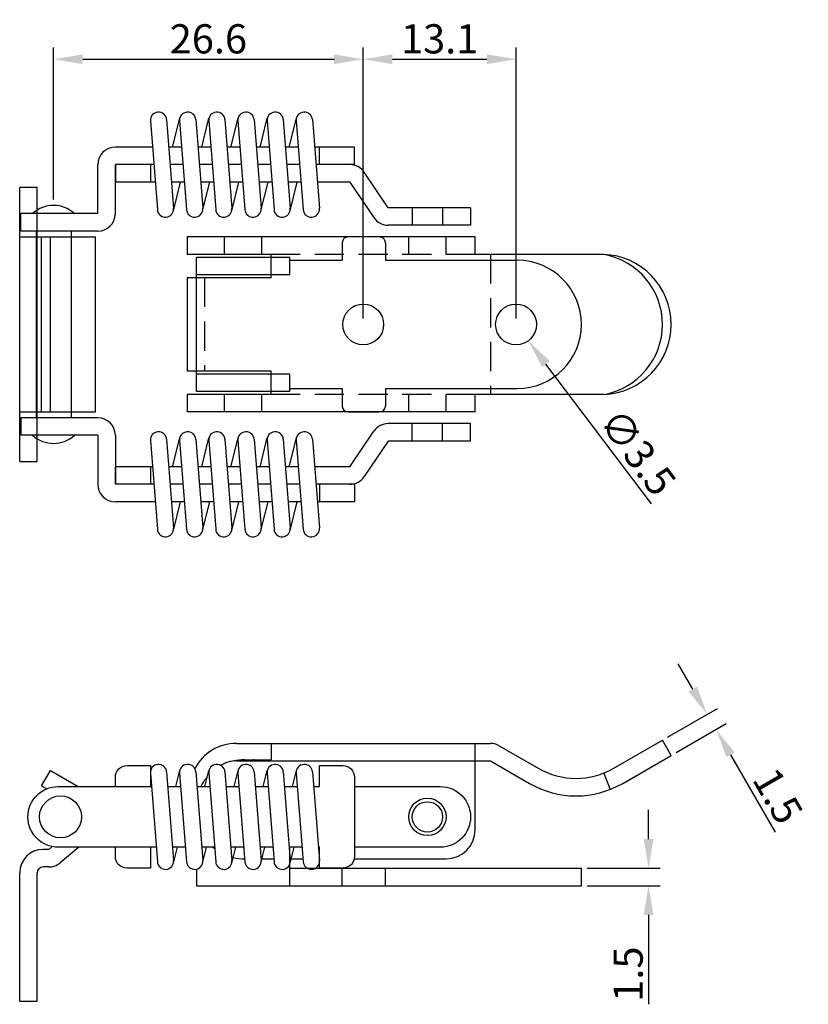
# Model space of a CAD drawing. Units: millimetres. Extents: x 236 to 436, y 214 to 563.
# Drawn here: x 364 to 431, y 377 to 462 of the extents above; entities that cross this region are included whole.
import ezdxf

# ---------------------------------------------------------------- set-up
doc = ezdxf.new("R2010")
doc.units = ezdxf.units.MM
doc.header["$PDSIZE"] = -1
doc.linetypes.add('DASHED', pattern=[0.75, 0.5, -0.25])
doc.dimstyles.new('1', dxfattribs={"dimtxt": 2.5, "dimasz": 2.5, "dimexe": 1, "dimexo": 0.5, "dimgap": 0.5, "dimtad": 1, "dimdsep": 46, "dimtxsty": 'Standard', "dimcen": 0, "dimadec": 0, "dimazin": 0, "dimtfac": 1, "dimtofl": 0, "dimtmove": 0, "dimatfit": 3, "dimfxl": 0, "dimtolj": 1, "dimtzin": 0, "dimarcsym": 0})

# ---------------------------------------------------------------- blocks, each defined once
blk = doc.blocks.new('*D19')
at = {"color": 0, "lineweight": -2}
for p, q in [((393.261, 436.214), (393.261, 459.446)), ((406.361, 436.214), (406.361, 459.446)), ((395.761, 458.446), (403.861, 458.446))]:
    blk.add_line(p, q, dxfattribs=at)
at = {"color": 0}
for points in [[(395.761, 458.863), (395.761, 458.03), (393.261, 458.446)], [(403.861, 458.863), (403.861, 458.03), (406.361, 458.446)]]:
    blk.add_solid(points, dxfattribs=at)
at = {"layer": 'Defpoints', "color": 0}
for p in [(406.361, 458.446), (393.261, 435.714), (406.361, 435.714)]:
    blk.add_point(p, dxfattribs=at)
at = {"color": 0, "insert": (399.811, 460.196), "char_height": 2.5, "attachment_point": 5}
blk.add_mtext('\\A1;13.1', dxfattribs=at)
blk = doc.blocks.new('*D20')
at = {"color": 0, "lineweight": -2}
blk.add_line((417.96, 420.334), (408.92, 432.321), dxfattribs=at)
at = {"color": 0}
blk.add_solid([(409.253, 432.571), (408.588, 432.07), (407.415, 434.317)], dxfattribs=at)
at = {"layer": 'Defpoints', "color": 0}
for p in [(405.308, 437.111), (407.415, 434.317)]:
    blk.add_point(p, dxfattribs=at)
at = {"color": 0, "insert": (416.798, 424.781), "char_height": 2.5, "attachment_point": 5, "rotation": 307.022}
blk.add_mtext('\\A1;∅3.5', dxfattribs=at)
blk = doc.blocks.new('*D21')
at = {"color": 0, "lineweight": -2}
for p, q in [((366.711, 446.414), (366.711, 459.446)), ((393.261, 436.214), (393.261, 459.446)), ((369.211, 458.446), (390.761, 458.446))]:
    blk.add_line(p, q, dxfattribs=at)
at = {"color": 0}
for points in [[(369.211, 458.863), (369.211, 458.03), (366.711, 458.446)], [(390.761, 458.863), (390.761, 458.03), (393.261, 458.446)]]:
    blk.add_solid(points, dxfattribs=at)
at = {"layer": 'Defpoints', "color": 0}
for p in [(393.261, 458.446), (366.711, 445.914), (393.261, 435.714)]:
    blk.add_point(p, dxfattribs=at)
at = {"color": 0, "insert": (379.986, 460.196), "char_height": 2.5, "attachment_point": 5}
blk.add_mtext('\\A1;26.6', dxfattribs=at)
blk = doc.blocks.new('*D22')
at = {"color": 0, "lineweight": -2}
for p, q in [((417.719, 391.607), (417.719, 394.107)), ((412.461, 389.107), (418.719, 389.107)), ((412.461, 387.607), (418.719, 387.607)), ((417.719, 385.107), (417.719, 377.44))]:
    blk.add_line(p, q, dxfattribs=at)
at = {"color": 0}
for points in [[(417.303, 391.607), (418.136, 391.607), (417.719, 389.107)], [(417.303, 385.107), (418.136, 385.107), (417.719, 387.607)]]:
    blk.add_solid(points, dxfattribs=at)
at = {"layer": 'Defpoints', "color": 0}
for p in [(411.961, 389.107), (411.961, 387.607), (417.719, 387.607)]:
    blk.add_point(p, dxfattribs=at)
at = {"color": 0, "insert": (415.969, 380.024), "char_height": 2.5, "attachment_point": 5, "rotation": 90}
blk.add_mtext('\\A1;1.5', dxfattribs=at)
blk = doc.blocks.new('*D23')
at = {"color": 0, "lineweight": -2}
for p, q in [((421.5, 404.461), (420.25, 406.626)), ((419.344, 400.33), (423.616, 402.796)), ((420.094, 399.031), (424.366, 401.497)), ((424.75, 398.832), (428.584, 392.193))]:
    blk.add_line(p, q, dxfattribs=at)
at = {"color": 0}
for points in [[(421.861, 404.67), (421.139, 404.253), (422.75, 402.296)], [(425.111, 399.04), (424.389, 398.624), (423.5, 400.997)]]:
    blk.add_solid(points, dxfattribs=at)
at = {"layer": 'Defpoints', "color": 0}
for p in [(423.5, 400.997), (418.911, 400.08), (419.661, 398.781)]:
    blk.add_point(p, dxfattribs=at)
at = {"color": 0, "insert": (428.808, 395.305), "char_height": 2.5, "attachment_point": 5, "rotation": 300}
blk.add_mtext('\\A1;1.5', dxfattribs=at)

msp = doc.modelspace()

# ---------------------------------------------------------------- linework, layer by layer
for p, q in [((376.409, 453.269), (377.009, 445.669)), ((376.915, 450.914), (377.532, 453.384)), ((378.909, 453.269), (379.509, 445.669)), ((379.415, 450.914), (380.032, 453.384)), ((381.409, 453.269), (382.009, 445.669)), ((381.915, 450.914), (382.532, 453.384)), ((383.909, 453.269), (384.509, 445.669)), ((384.415, 450.914), (385.032, 453.384)), ((386.409, 453.269), (387.009, 445.669)), ((386.915, 450.914), (387.532, 453.384)), ((388.909, 453.269), (389.509, 445.669)), ((375.014, 453.159), (375.614, 445.559)), ((377.514, 453.159), (378.114, 445.559)), ((380.014, 453.159), (380.614, 445.559)), ((382.514, 453.159), (383.114, 445.559)), ((385.014, 453.159), (385.614, 445.559)), ((387.514, 453.159), (388.114, 445.559)), ((375.191, 450.914), (372.011, 450.914)), ((377.691, 450.914), (376.595, 450.914)), ((380.191, 450.914), (379.095, 450.914)), ((382.691, 450.914), (381.595, 450.914)), ((385.191, 450.914), (384.095, 450.914)), ((387.691, 450.914), (386.595, 450.914)), ((392.511, 450.914), (389.095, 450.914)), ((389.511, 449.414), (389.511, 450.914)), ((392.511, 449.414), (392.511, 450.914)), ((370.511, 445.214), (370.511, 449.414)), ((375.309, 449.414), (372.011, 449.414)), ((372.011, 449.414), (372.011, 447.914)), ((375.309, 449.414), (372.011, 449.414)), ((372.011, 445.214), (372.011, 449.414)), ((375.011, 449.414), (375.011, 447.914)), ((377.809, 449.414), (376.714, 449.414)), ((377.809, 449.414), (376.714, 449.414)), ((380.309, 449.414), (379.214, 449.414)), ((380.309, 449.414), (379.214, 449.414)), ((382.809, 449.414), (381.714, 449.414)), ((382.809, 449.414), (381.714, 449.414)), ((385.309, 449.414), (384.214, 449.414)), ((385.309, 449.414), (384.214, 449.414)), ((387.809, 449.414), (386.714, 449.414)), ((387.809, 449.414), (386.714, 449.414)), ((392.511, 449.414), (389.214, 449.414)), ((392.111, 449.414), (389.214, 449.414)), ((395.411, 445.714), (393.354, 448.754)), ((363.811, 423.964), (363.811, 447.464)), ((365.311, 447.464), (363.811, 447.464)), ((365.311, 423.964), (365.311, 447.464)), ((375.428, 447.914), (372.011, 447.914)), ((377.928, 447.914), (376.832, 447.914)), ((376.99, 445.444), (377.608, 447.914)), ((380.428, 447.914), (379.332, 447.914)), ((379.49, 445.444), (380.108, 447.914)), ((382.928, 447.914), (381.832, 447.914)), ((381.99, 445.444), (382.608, 447.914)), ((385.428, 447.914), (384.332, 447.914)), ((384.49, 445.444), (385.108, 447.914)), ((387.928, 447.914), (386.832, 447.914)), ((386.99, 445.444), (387.608, 447.914)), ((392.111, 447.914), (389.332, 447.914)), ((392.111, 447.914), (394.169, 444.873)), ((402.461, 445.714), (395.411, 445.714)), ((402.461, 445.714), (402.461, 444.214)), ((370.511, 445.214), (363.911, 445.214)), ((363.911, 443.714), (363.911, 445.214)), ((402.461, 444.214), (395.411, 444.214)), ((363.811, 443.214), (370.311, 443.214)), ((370.511, 443.714), (363.911, 443.714)), ((365.211, 443.714), (365.211, 427.714)), ((365.695, 428.214), (365.695, 443.214)), ((366.445, 428.214), (366.445, 443.214)), ((368.211, 443.714), (368.211, 427.714)), ((370.311, 428.214), (370.311, 443.214)), ((378.161, 443.214), (378.161, 441.714)), ((402.861, 443.214), (378.161, 443.214)), ((394.661, 443.214), (391.961, 443.214)), ((391.461, 442.714), (391.461, 441.214)), ((395.161, 442.714), (395.161, 441.214)), ((385.361, 441.714), (378.161, 441.714)), ((378.961, 429.964), (378.961, 441.464)), ((386.961, 441.464), (378.961, 441.464)), ((385.361, 439.714), (385.361, 441.714)), ((386.961, 439.964), (386.961, 441.464)), ((413.873, 441.714), (402.861, 441.714)), ((386.961, 441.214), (391.461, 441.214)), ((395.161, 441.214), (406.461, 441.214)), ((378.161, 439.714), (378.161, 431.714)), ((385.361, 439.714), (378.161, 439.714)), ((386.961, 439.964), (378.961, 439.964)), ((385.361, 431.714), (378.161, 431.714)), ((386.961, 431.464), (378.961, 431.464)), ((385.361, 429.714), (385.361, 431.714)), ((386.961, 429.964), (386.961, 431.464)), ((378.161, 429.714), (378.161, 428.214)), ((385.361, 429.714), (378.161, 429.714)), ((386.961, 429.964), (378.961, 429.964)), ((386.961, 430.214), (391.461, 430.214)), ((391.461, 430.214), (391.461, 428.714)), ((395.161, 430.214), (406.461, 430.214)), ((395.161, 430.214), (395.161, 428.714)), ((413.873, 429.714), (402.861, 429.714)), ((402.861, 428.214), (402.861, 429.714)), ((363.811, 428.214), (370.311, 428.214)), ((402.861, 428.214), (378.161, 428.214)), ((391.961, 428.214), (394.661, 428.214)), ((394.661, 428.214), (391.961, 428.214)), ((370.511, 427.714), (363.911, 427.714)), ((363.911, 427.714), (363.911, 426.214)), ((402.461, 427.214), (395.411, 427.214)), ((402.461, 425.714), (402.461, 427.214)), ((370.511, 426.214), (363.911, 426.214)), ((370.511, 426.214), (370.511, 422.014)), ((372.011, 426.214), (372.011, 422.014)), ((392.111, 423.514), (394.169, 426.554)), ((375.014, 425.759), (375.614, 418.159)), ((376.409, 425.869), (377.009, 418.269)), ((376.915, 423.514), (377.532, 425.984)), ((377.514, 425.759), (378.114, 418.159)), ((378.909, 425.869), (379.509, 418.269)), ((379.415, 423.514), (380.032, 425.984)), ((380.014, 425.759), (380.614, 418.159)), ((381.409, 425.869), (382.009, 418.269)), ((381.915, 423.514), (382.532, 425.984)), ((382.514, 425.759), (383.114, 418.159)), ((383.909, 425.869), (384.509, 418.269)), ((384.415, 423.514), (385.032, 425.984)), ((385.014, 425.759), (385.614, 418.159)), ((386.409, 425.869), (387.009, 418.269)), ((386.915, 423.514), (387.532, 425.984)), ((387.514, 425.759), (388.114, 418.159)), ((388.909, 425.869), (389.509, 418.269)), ((395.411, 425.714), (393.354, 422.673)), ((402.461, 425.714), (395.411, 425.714)), ((363.811, 423.964), (365.311, 423.964)), ((375.191, 423.514), (372.011, 423.514)), ((372.011, 422.014), (372.011, 423.514)), ((375.011, 423.514), (375.011, 422.014)), ((377.691, 423.514), (376.595, 423.514)), ((380.191, 423.514), (379.095, 423.514)), ((382.691, 423.514), (381.595, 423.514)), ((385.191, 423.514), (384.095, 423.514)), ((387.691, 423.514), (386.595, 423.514)), ((392.111, 423.514), (389.095, 423.514)), ((375.309, 422.014), (372.011, 422.014)), ((375.309, 422.014), (372.011, 422.014)), ((377.809, 422.014), (376.714, 422.014)), ((377.809, 422.014), (376.714, 422.014)), ((380.309, 422.014), (379.214, 422.014)), ((380.309, 422.014), (379.214, 422.014)), ((382.809, 422.014), (381.714, 422.014)), ((382.809, 422.014), (381.714, 422.014)), ((385.309, 422.014), (384.214, 422.014)), ((385.309, 422.014), (384.214, 422.014)), ((387.809, 422.014), (386.714, 422.014)), ((387.809, 422.014), (386.714, 422.014)), ((392.511, 422.014), (389.214, 422.014)), ((392.111, 422.014), (389.214, 422.014)), ((389.511, 422.014), (389.511, 420.514)), ((392.511, 422.014), (392.511, 420.514)), ((375.428, 420.514), (372.011, 420.514)), ((377.928, 420.514), (376.832, 420.514)), ((376.99, 418.044), (377.608, 420.514)), ((380.428, 420.514), (379.332, 420.514)), ((379.49, 418.044), (380.108, 420.514)), ((382.928, 420.514), (381.832, 420.514)), ((381.99, 418.044), (382.608, 420.514)), ((385.428, 420.514), (384.332, 420.514)), ((384.49, 418.044), (385.108, 420.514)), ((387.928, 420.514), (386.832, 420.514)), ((386.99, 418.044), (387.608, 420.514)), ((392.511, 420.514), (389.332, 420.514)), ((414.751, 397.678), (418.911, 400.08)), ((419.661, 398.781), (418.911, 400.08)), ((382.389, 399.807), (404.161, 399.807)), ((385.361, 399.807), (385.361, 398.407)), ((402.861, 392.407), (402.861, 399.807)), ((404.911, 399.606), (408.251, 397.678)), ((383.111, 398.407), (385.361, 398.407)), ((415.501, 396.379), (419.661, 398.781)), ((382.389, 398.307), (404.161, 398.307)), ((404.161, 398.307), (407.501, 396.379)), ((365.695, 396.172), (366.445, 397.471)), ((366.445, 397.471), (368.811, 396.105)), ((375.014, 397.252), (375.614, 389.652)), ((376.409, 397.362), (377.009, 389.762)), ((377.19, 396.107), (377.532, 397.477)), ((377.514, 397.252), (378.114, 389.652)), ((378.909, 397.362), (379.509, 389.762)), ((379.69, 396.107), (380.032, 397.477)), ((380.014, 397.252), (380.614, 389.652)), ((381.409, 397.362), (382.009, 389.762)), ((382.19, 396.107), (382.532, 397.477)), ((382.514, 397.252), (383.114, 389.652)), ((383.909, 397.362), (384.509, 389.762)), ((384.69, 396.107), (385.032, 397.477)), ((385.014, 397.252), (385.614, 389.652)), ((386.409, 397.362), (387.009, 389.762)), ((387.19, 396.107), (387.532, 397.477)), ((387.514, 397.252), (388.114, 389.652)), ((388.909, 397.362), (389.509, 389.762)), ((413.873, 397.255), (414.42, 395.859)), ((365.695, 396.172), (366.137, 395.917)), ((366.606, 390.957), (366.311, 390.71)), ((368.88, 390.907), (367.276, 389.561)), ((376.99, 389.537), (377.333, 390.907)), ((379.49, 389.537), (379.833, 390.907)), ((381.99, 389.537), (382.333, 390.907)), ((384.49, 389.537), (384.833, 390.907)), ((386.961, 387.607), (386.961, 390.907)), ((386.99, 389.537), (387.333, 390.907)), ((366.311, 390.71), (365.811, 390.71)), ((366.311, 389.21), (365.811, 389.21)), ((384.583, 389.907), (385.593, 389.907)), ((386.961, 389.107), (411.961, 389.107)), ((387.083, 389.907), (388.093, 389.907)), ((389.498, 389.907), (389.511, 389.907)), ((391.461, 387.607), (391.461, 389.107)), ((392.491, 389.907), (400.361, 389.907)), ((395.161, 387.607), (395.161, 389.107)), ((411.961, 387.607), (411.961, 389.107)), ((363.811, 377.707), (363.811, 388.71)), ((365.311, 377.707), (365.311, 388.71)), ((378.961, 389.023), (378.961, 387.607)), ((378.961, 387.607), (411.961, 387.607)), ((363.811, 377.707), (365.311, 377.707))]:
    msp.add_line(p, q)
at = {"linetype": 'DASHED', "ltscale": 5}
for p, q in [((397.461, 445.714), (397.461, 444.214)), ((400.061, 445.714), (400.061, 444.214)), ((381.361, 441.714), (381.361, 443.214)), ((384.561, 441.714), (384.561, 443.214)), ((397.161, 441.714), (397.161, 443.214)), ((400.361, 441.714), (400.361, 443.214)), ((402.861, 441.714), (402.861, 443.214)), ((402.861, 441.714), (385.361, 441.714)), ((404.161, 441.714), (404.161, 429.714)), ((379.639, 439.714), (379.639, 431.714)), ((381.361, 428.214), (381.361, 429.714)), ((384.561, 428.214), (384.561, 429.714)), ((402.861, 429.714), (385.361, 429.714)), ((397.161, 428.214), (397.161, 429.714)), ((400.361, 428.214), (400.361, 429.714)), ((397.461, 425.714), (397.461, 427.214)), ((400.061, 425.714), (400.061, 427.214))]:
    msp.add_line(p, q, dxfattribs=at)
for points in [[(372.011, 396.107), (372.011, 396.907, -0.414214), (373.011, 397.907), (375.011, 397.907), (375.011, 396.107), (375.104, 396.107)], [(389.008, 396.107), (389.511, 396.107), (389.511, 397.907), (391.511, 397.907, -0.414214), (392.511, 396.907), (392.511, 390.107, -0.414214), (391.511, 389.107), (389.511, 389.107), (389.511, 390.907), (389.419, 390.907)], [(375.514, 390.907), (367.111, 390.907, -1), (367.111, 396.107), (375.104, 396.107)], [(392.511, 396.107), (399.861, 396.107, -1), (399.861, 390.907), (392.511, 390.907)], [(375.514, 390.907), (375.011, 390.907), (375.011, 389.107), (373.011, 389.107, -0.414214), (372.011, 390.107), (372.011, 390.907)]]:
    msp.add_lwpolyline(points, format="xyb")
for points in [[(376.508, 396.107), (377.604, 396.107)], [(376.508, 396.107), (377.604, 396.107)], [(379.008, 396.107), (380.104, 396.107)], [(379.008, 396.107), (380.104, 396.107)], [(381.508, 396.107), (382.604, 396.107)], [(381.508, 396.107), (382.604, 396.107)], [(384.008, 396.107), (385.104, 396.107)], [(384.008, 396.107), (385.104, 396.107)], [(386.508, 396.107), (387.604, 396.107)], [(386.508, 396.107), (387.604, 396.107)], [(389.008, 396.107), (389.511, 396.107)], [(378.014, 390.907), (376.919, 390.907)], [(378.014, 390.907), (376.919, 390.907)], [(380.514, 390.907), (379.419, 390.907)], [(380.514, 390.907), (379.419, 390.907)], [(383.014, 390.907), (381.919, 390.907)], [(383.014, 390.907), (381.919, 390.907)], [(385.514, 390.907), (384.419, 390.907)], [(385.514, 390.907), (384.419, 390.907)], [(388.014, 390.907), (386.919, 390.907)], [(388.014, 390.907), (386.919, 390.907)], [(389.511, 390.907), (389.419, 390.907)]]:
    msp.add_lwpolyline(points)
for centre, radius in [((393.261, 435.714), 1.75), ((406.361, 435.714), 1.75), ((367.311, 393.507), 1.8), ((398.761, 393.507), 1.6), ((398.761, 393.507), 1.3)]:
    msp.add_circle(centre, radius)
for centre, radius, start, end in [((375.711, 453.214), 0.7, 4.51399, 184.51399), ((378.211, 453.214), 0.7, 4.51399, 184.51399), ((380.711, 453.214), 0.7, 4.51399, 184.51399), ((383.211, 453.214), 0.7, 4.51399, 184.51399), ((385.711, 453.214), 0.7, 4.51399, 184.51399), ((388.211, 453.214), 0.7, 4.51399, 184.51399), ((372.011, 449.414), 1.5, 90, 180), ((392.111, 447.914), 1.5, 34.08741, 90), ((366.711, 443.249), 2.664, 47.49899, 132.50101), ((376.311, 445.614), 0.7, 184.51399, 4.51399), ((378.811, 445.614), 0.7, 184.51399, 4.51399), ((381.311, 445.614), 0.7, 184.51399, 4.51399), ((383.811, 445.614), 0.7, 184.51399, 4.51399), ((386.311, 445.614), 0.7, 184.51399, 4.51399), ((388.811, 445.614), 0.7, 184.51399, 4.51399), ((370.511, 445.214), 1.5, 270, 0), ((395.411, 445.714), 1.5, 214.08741, 270), ((391.961, 442.714), 0.5, 90, 180), ((394.661, 442.714), 0.5, 0, 90), ((412.82, 435.714), 6.092, 279.95678, 80.04322), ((413.657, 435.714), 6.004, 272.05613, 87.94387), ((406.461, 435.714), 5.5, 270, 90), ((391.961, 428.714), 0.5, 180, 270), ((394.661, 428.714), 0.5, 270, 0), ((370.511, 426.214), 1.5, 0, 90), ((395.411, 425.714), 1.5, 90, 145.91259), ((366.711, 428.178), 2.664, 227.49899, 312.50101), ((375.711, 425.814), 0.7, 4.51399, 184.51399), ((378.211, 425.814), 0.7, 4.51399, 184.51399), ((380.711, 425.814), 0.7, 4.51399, 184.51399), ((383.211, 425.814), 0.7, 4.51399, 184.51399), ((385.711, 425.814), 0.7, 4.51399, 184.51399), ((388.211, 425.814), 0.7, 4.51399, 184.51399), ((372.011, 422.014), 1.5, 180, 270), ((392.111, 423.514), 1.5, 270, 325.91259), ((376.311, 418.214), 0.7, 184.51399, 4.51399), ((378.811, 418.214), 0.7, 184.51399, 4.51399), ((381.311, 418.214), 0.7, 184.51399, 4.51399), ((383.811, 418.214), 0.7, 184.51399, 4.51399), ((386.311, 418.214), 0.7, 184.51399, 4.51399), ((388.811, 418.214), 0.7, 184.51399, 4.51399), ((382.389, 395.807), 4, 90, 152.82338), ((404.161, 398.307), 1.5, 60, 90), ((383.111, 394.157), 4.25, 90, 103.20285), ((382.961, 394.507), 4, 71.80513, 77.16143), ((375.711, 397.307), 0.7, 4.51399, 184.51399), ((378.211, 397.307), 0.7, 4.51399, 184.51399), ((380.711, 397.307), 0.7, 4.51399, 184.51399), ((382.389, 395.807), 2.5, 90, 122.34792), ((383.211, 397.307), 0.7, 4.51399, 184.51399), ((385.711, 397.307), 0.7, 4.51399, 184.51399), ((388.211, 397.307), 0.7, 4.51399, 184.51399), ((411.501, 403.307), 6.5, 240, 300), ((383.111, 394.157), 4.25, 139.12908, 152.68878), ((411.501, 403.307), 8, 240, 300), ((400.361, 392.407), 2.5, 270, 0), ((383.111, 394.157), 4.25, 229.88083, 232.49879), ((365.811, 388.71), 2, 90, 180), ((383.111, 394.157), 4.25, 256.40901, 269.75773), ((365.811, 388.71), 0.5, 90, 180), ((366.311, 390.71), 1.5, 270, 310), ((376.311, 389.707), 0.7, 184.51399, 4.51399), ((378.811, 389.707), 0.7, 184.51399, 4.51399), ((381.311, 389.707), 0.7, 184.51399, 4.51399), ((383.811, 389.707), 0.7, 184.51399, 4.51399), ((386.311, 389.707), 0.7, 184.51399, 4.51399), ((388.811, 389.707), 0.7, 184.51399, 4.51399)]:
    msp.add_arc(centre, radius, start, end)

# ---------------------------------------------------------------- dimensions: what is measured, and where the dimension line sits
dim = msp.add_linear_dim(base=(393.261365231, 458.446379791), p1=(366.711365231, 445.913728938), p2=(393.261365231, 435.713728938), dimstyle='1', override={"dimdec": 1})
dim.commit()
dim.dimension.update_dxf_attribs({"geometry": '*D21', "text_midpoint": (379.986365231, 460.196379791)})
dim = msp.add_linear_dim(base=(406.361, 458.446), p1=(393.261, 435.714), p2=(406.361, 435.714), dimstyle='1')
dim.commit()
dim.dimension.update_dxf_attribs({"geometry": '*D19', "text_midpoint": (399.811, 460.196)})
dim = msp.add_diameter_dim_2p(p1=(405.308, 437.111), p2=(407.415, 434.317), dimstyle='1')
dim.commit()
dim.dimension.update_dxf_attribs({"geometry": '*D20', "text_midpoint": (415.401, 423.727), "dimtype": 163})
dim = msp.add_aligned_dim(p1=(418.911, 400.08), p2=(419.661, 398.781), distance=4.433, dimstyle='1')
dim.commit()
dim.dimension.update_dxf_attribs({"geometry": '*D23', "text_midpoint": (428.808, 395.305)})
dim = msp.add_linear_dim(base=(417.719, 387.607), p1=(411.961, 389.107), p2=(411.961, 387.607), angle=90, dimstyle='1')
dim.commit()
dim.dimension.update_dxf_attribs({"geometry": '*D22', "text_midpoint": (415.969, 380.024)})

doc.saveas('drawing.dxf')
